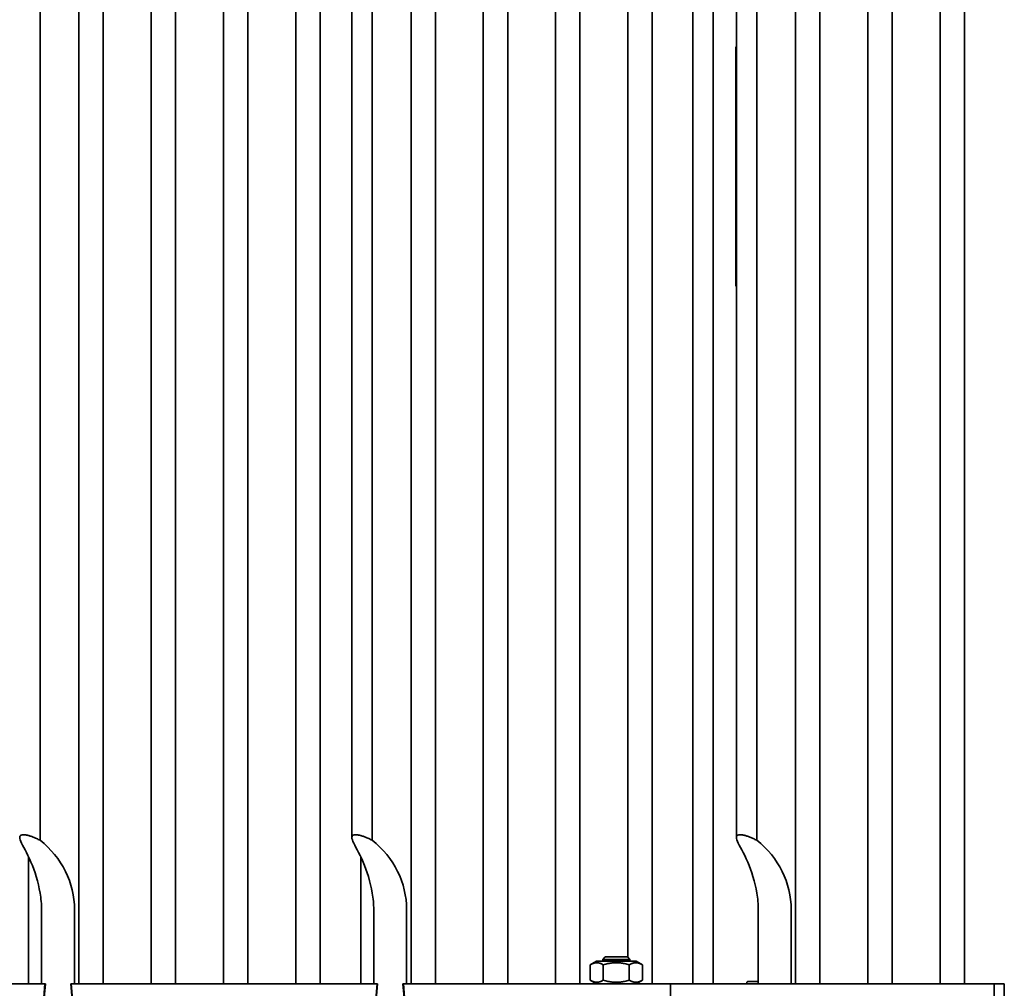
# Model space of a CAD drawing. Units: millimetres. Extents: x 631 to 1830, y 324 to 3809.
# Drawn here: x 1205 to 1423, y 3325 to 3540 of the extents above; entities that cross this region are included whole.
import ezdxf

# ---------------------------------------------------------------- set-up
doc = ezdxf.new("R2010")
doc.units = ezdxf.units.MM
doc.header["$LTSCALE"] = 10
doc.layers.add('Visible Edges(ISO)', color=7, linetype='Continuous', lineweight=35)

msp = doc.modelspace()

# ---------------------------------------------------------------- linework, layer by layer
at = {"layer": 'Visible Edges(ISO)'}
for p, q in [((1218.05, 3326.41), (1218.05, 3688.41)), ((1223.45, 3688.41), (1223.45, 3326.41)), ((1234.05, 3326.41), (1234.05, 3688.41)), ((1239.45, 3688.41), (1239.45, 3326.41)), ((1250.05, 3326.41), (1250.05, 3688.41)), ((1255.45, 3688.41), (1255.45, 3326.41)), ((1266.05, 3326.41), (1266.05, 3688.41)), ((1271.45, 3688.41), (1271.45, 3326.41)), ((1291.58, 3326.41), (1291.58, 3688.41)), ((1296.98, 3688.41), (1296.98, 3326.41)), ((1307.58, 3326.41), (1307.58, 3688.41)), ((1312.98, 3688.41), (1312.98, 3326.41)), ((1323.58, 3326.41), (1323.58, 3688.41)), ((1328.98, 3688.41), (1328.98, 3326.41)), ((1339.58, 3332.31), (1339.58, 3688.41)), ((1344.98, 3688.41), (1344.98, 3326.41)), ((1353.98, 3688.41), (1353.98, 3326.41)), ((1358.48, 3326.41), (1358.48, 3688.41)), ((1376.72, 3326.41), (1376.72, 3688.41)), ((1382.12, 3688.41), (1382.12, 3326.41)), ((1392.72, 3326.41), (1392.72, 3688.41)), ((1398.12, 3688.41), (1398.12, 3326.41)), ((1408.72, 3326.41), (1408.72, 3688.41)), ((1414.12, 3688.41), (1414.12, 3326.41)), ((1209.45, 3358.2), (1209.45, 3656.63)), ((1278.48, 3358.84), (1278.48, 3655.99)), ((1282.98, 3358.2), (1282.98, 3656.63)), ((1363.62, 3358.84), (1363.62, 3655.99)), ((1368.12, 3358.2), (1368.12, 3656.63)), ((1363.62, 3533.91), (1363.51, 3533.91)), ((1363.51, 3533.91), (1363.51, 3480.91)), ((1363.51, 3480.91), (1363.62, 3480.91)), ((1206.91, 3354.51), (1206.91, 3326.41)), ((1280.45, 3354.51), (1280.45, 3326.41)), ((1209.8, 3326.41), (1209.8, 3342.85)), ((1217.08, 3342.85), (1217.08, 3326.41)), ((1283.34, 3326.41), (1283.34, 3342.85)), ((1290.61, 3342.85), (1290.61, 3326.41)), ((1368.47, 3326.41), (1368.47, 3342.85)), ((1375.75, 3342.85), (1375.75, 3326.41)), ((1332.63, 3331.41), (1331.25, 3330.62)), ((1341.43, 3331.41), (1332.63, 3331.41)), ((1334.57, 3332.41), (1334.03, 3331.8)), ((1340.03, 3331.8), (1334.03, 3331.8)), ((1334.03, 3331.41), (1334.03, 3331.8)), ((1334.57, 3332.41), (1339.49, 3332.41)), ((1339.49, 3332.41), (1340.03, 3331.8)), ((1340.03, 3331.41), (1340.03, 3331.8)), ((1341.43, 3331.41), (1342.8, 3330.62)), ((1331.25, 3327.21), (1331.25, 3330.62)), ((1334.14, 3327.21), (1334.14, 3330.62)), ((1339.91, 3327.21), (1339.91, 3330.62)), ((1342.8, 3327.21), (1342.8, 3330.62)), ((1142.82, 3326.41), (1210.53, 3326.41)), ((1209.8, 3317.41), (1210.64, 3326.41)), ((1210.64, 3326.41), (1209.8, 3326.41)), ((1210.53, 3326.41), (1209.8, 3317.41)), ((1216.24, 3326.41), (1217.08, 3317.41)), ((1217.08, 3326.41), (1216.24, 3326.41)), ((1216.35, 3326.41), (1284.06, 3326.41)), ((1217.08, 3317.41), (1216.35, 3326.41)), ((1283.34, 3317.41), (1284.17, 3326.41)), ((1284.17, 3326.41), (1283.34, 3326.41)), ((1284.06, 3326.41), (1283.34, 3317.41)), ((1289.78, 3326.41), (1290.61, 3317.41)), ((1290.61, 3326.41), (1289.78, 3326.41)), ((1289.89, 3326.41), (1349.03, 3326.41)), ((1290.61, 3317.41), (1289.89, 3326.41)), ((1332.63, 3326.41), (1331.25, 3327.21)), ((1341.43, 3326.41), (1342.8, 3327.21)), ((1420.68, 3326.41), (1349.03, 3326.41)), ((1349.03, 3326.41), (1349.03, 3306.41)), ((1368.47, 3326.91), (1366.1, 3326.91)), ((1420.68, 3326.41), (1422.93, 3326.41)), ((1420.68, 3306.41), (1420.68, 3326.41)), ((1422.93, 3326.41), (1422.93, 3306.41))]:
    msp.add_line(p, q, dxfattribs=at)
at = {"layer": 'Visible Edges(ISO)', "flags": 128}
for points in [[(1209.45, 3346.48), (1209.29, 3347.42), (1209.1, 3348.35), (1208.88, 3349.25), (1208.63, 3350.14), (1208.35, 3350.99), (1208.07, 3351.81), (1207.77, 3352.58), (1207.45, 3353.32), (1207.12, 3354.07), (1206.78, 3354.79), (1206.44, 3355.46), (1206.13, 3356.07), (1205.85, 3356.62), (1205.59, 3357.11), (1205.37, 3357.56), (1205.19, 3357.96), (1205.05, 3358.31), (1204.97, 3358.62), (1204.95, 3358.87), (1204.99, 3359.07), (1205.09, 3359.22), (1205.25, 3359.33), (1205.47, 3359.39), (1205.75, 3359.41)], [(1205.75, 3359.41), (1205.85, 3359.41), (1205.95, 3359.41), (1206.06, 3359.4), (1206.17, 3359.38), (1206.29, 3359.37), (1206.42, 3359.34), (1206.55, 3359.32), (1206.68, 3359.29), (1206.82, 3359.25), (1206.97, 3359.22), (1207.12, 3359.17), (1207.28, 3359.13), (1207.44, 3359.07), (1207.6, 3359.02), (1207.77, 3358.96), (1207.94, 3358.89), (1208.12, 3358.82), (1208.3, 3358.75), (1208.48, 3358.67), (1208.67, 3358.58), (1208.86, 3358.49), (1209.05, 3358.4), (1209.25, 3358.3), (1209.45, 3358.2)], [(1282.98, 3346.48), (1282.82, 3347.42), (1282.63, 3348.35), (1282.41, 3349.25), (1282.16, 3350.14), (1281.89, 3350.99), (1281.6, 3351.81), (1281.3, 3352.58), (1280.99, 3353.32), (1280.66, 3354.07), (1280.31, 3354.79), (1279.98, 3355.46), (1279.66, 3356.07), (1279.38, 3356.62), (1279.13, 3357.11), (1278.9, 3357.56), (1278.72, 3357.96), (1278.59, 3358.31), (1278.5, 3358.62), (1278.48, 3358.87), (1278.52, 3359.07), (1278.62, 3359.22), (1278.78, 3359.33), (1279.01, 3359.39), (1279.29, 3359.41)], [(1279.29, 3359.41), (1279.38, 3359.41), (1279.49, 3359.41), (1279.59, 3359.4), (1279.71, 3359.38), (1279.83, 3359.37), (1279.95, 3359.34), (1280.08, 3359.32), (1280.22, 3359.29), (1280.36, 3359.25), (1280.5, 3359.22), (1280.65, 3359.17), (1280.81, 3359.13), (1280.97, 3359.07), (1281.14, 3359.02), (1281.3, 3358.96), (1281.48, 3358.89), (1281.65, 3358.82), (1281.83, 3358.75), (1282.02, 3358.67), (1282.21, 3358.58), (1282.4, 3358.49), (1282.59, 3358.4), (1282.78, 3358.3), (1282.98, 3358.2)], [(1368.12, 3346.48), (1367.96, 3347.42), (1367.77, 3348.35), (1367.54, 3349.25), (1367.29, 3350.14), (1367.02, 3350.99), (1366.73, 3351.81), (1366.44, 3352.58), (1366.12, 3353.32), (1365.79, 3354.07), (1365.45, 3354.79), (1365.11, 3355.46), (1364.8, 3356.07), (1364.51, 3356.62), (1364.26, 3357.11), (1364.04, 3357.56), (1363.86, 3357.96), (1363.72, 3358.31), (1363.64, 3358.62), (1363.62, 3358.87), (1363.65, 3359.07), (1363.76, 3359.22), (1363.92, 3359.33), (1364.14, 3359.39), (1364.42, 3359.41)], [(1364.42, 3359.41), (1364.52, 3359.41), (1364.62, 3359.41), (1364.73, 3359.4), (1364.84, 3359.38), (1364.96, 3359.37), (1365.09, 3359.34), (1365.22, 3359.32), (1365.35, 3359.29), (1365.49, 3359.25), (1365.64, 3359.22), (1365.79, 3359.17), (1365.94, 3359.13), (1366.1, 3359.07), (1366.27, 3359.02), (1366.44, 3358.96), (1366.61, 3358.89), (1366.79, 3358.82), (1366.97, 3358.75), (1367.15, 3358.67), (1367.34, 3358.58), (1367.53, 3358.49), (1367.72, 3358.4), (1367.92, 3358.3), (1368.12, 3358.2)], [(1334.14, 3330.62), (1334, 3330.7), (1333.87, 3330.77), (1333.74, 3330.83), (1333.62, 3330.88), (1333.5, 3330.92), (1333.38, 3330.96), (1333.26, 3331), (1333.15, 3331.02), (1333.03, 3331.04), (1332.92, 3331.06), (1332.81, 3331.07), (1332.7, 3331.07), (1332.59, 3331.07), (1332.47, 3331.06), (1332.36, 3331.04), (1332.25, 3331.02), (1332.13, 3331), (1332.02, 3330.96), (1331.9, 3330.92), (1331.78, 3330.88), (1331.65, 3330.83), (1331.52, 3330.77), (1331.39, 3330.7), (1331.25, 3330.62)], [(1339.91, 3330.62), (1339.64, 3330.7), (1339.38, 3330.77), (1339.12, 3330.83), (1338.87, 3330.88), (1338.63, 3330.92), (1338.39, 3330.96), (1338.16, 3331), (1337.93, 3331.02), (1337.7, 3331.04), (1337.48, 3331.06), (1337.25, 3331.07), (1337.03, 3331.07), (1336.8, 3331.07), (1336.58, 3331.06), (1336.35, 3331.04), (1336.13, 3331.02), (1335.9, 3331), (1335.66, 3330.96), (1335.43, 3330.92), (1335.18, 3330.88), (1334.93, 3330.83), (1334.68, 3330.77), (1334.41, 3330.7), (1334.14, 3330.62)], [(1342.8, 3330.62), (1342.66, 3330.7), (1342.53, 3330.77), (1342.41, 3330.83), (1342.28, 3330.88), (1342.16, 3330.92), (1342.04, 3330.96), (1341.92, 3331), (1341.81, 3331.02), (1341.69, 3331.04), (1341.58, 3331.06), (1341.47, 3331.07), (1341.36, 3331.07), (1341.25, 3331.07), (1341.13, 3331.06), (1341.02, 3331.04), (1340.91, 3331.02), (1340.79, 3331), (1340.68, 3330.96), (1340.56, 3330.92), (1340.44, 3330.88), (1340.31, 3330.83), (1340.18, 3330.77), (1340.05, 3330.7), (1339.91, 3330.62)], [(1331.25, 3327.21), (1331.39, 3327.13), (1331.52, 3327.06), (1331.65, 3327), (1331.78, 3326.95), (1331.9, 3326.91), (1332.02, 3326.87), (1332.13, 3326.83), (1332.25, 3326.81), (1332.36, 3326.79), (1332.47, 3326.77), (1332.59, 3326.76), (1332.7, 3326.76), (1332.81, 3326.76), (1332.92, 3326.77), (1333.03, 3326.79), (1333.15, 3326.81), (1333.26, 3326.83), (1333.38, 3326.87), (1333.5, 3326.91), (1333.62, 3326.95), (1333.74, 3327), (1333.87, 3327.06), (1334, 3327.13), (1334.14, 3327.21)], [(1334.14, 3327.21), (1334.41, 3327.13), (1334.68, 3327.06), (1334.93, 3327), (1335.18, 3326.95), (1335.43, 3326.91), (1335.66, 3326.87), (1335.9, 3326.83), (1336.13, 3326.81), (1336.35, 3326.79), (1336.58, 3326.77), (1336.8, 3326.76), (1337.03, 3326.76), (1337.25, 3326.76), (1337.48, 3326.77), (1337.7, 3326.79), (1337.93, 3326.81), (1338.16, 3326.83), (1338.39, 3326.87), (1338.63, 3326.91), (1338.87, 3326.95), (1339.12, 3327), (1339.38, 3327.06), (1339.64, 3327.13), (1339.91, 3327.21)], [(1339.91, 3327.21), (1340.05, 3327.13), (1340.18, 3327.06), (1340.31, 3327), (1340.44, 3326.95), (1340.56, 3326.91), (1340.68, 3326.87), (1340.79, 3326.83), (1340.91, 3326.81), (1341.02, 3326.79), (1341.13, 3326.77), (1341.25, 3326.76), (1341.36, 3326.76), (1341.47, 3326.76), (1341.58, 3326.77), (1341.69, 3326.79), (1341.81, 3326.81), (1341.92, 3326.83), (1342.04, 3326.87), (1342.16, 3326.91), (1342.28, 3326.95), (1342.41, 3327), (1342.53, 3327.06), (1342.66, 3327.13), (1342.8, 3327.21)], [(1366.1, 3326.91), (1366.09, 3326.91), (1366.08, 3326.91), (1366.06, 3326.91), (1366.05, 3326.9), (1366.04, 3326.89), (1366.03, 3326.88), (1366.02, 3326.87), (1366.01, 3326.86), (1366, 3326.84), (1365.99, 3326.83), (1365.98, 3326.81), (1365.97, 3326.79), (1365.97, 3326.77), (1365.96, 3326.74), (1365.95, 3326.72), (1365.95, 3326.69), (1365.94, 3326.66), (1365.93, 3326.63), (1365.93, 3326.6), (1365.92, 3326.56), (1365.92, 3326.53), (1365.92, 3326.49), (1365.91, 3326.45), (1365.91, 3326.41)]]:
    msp.add_lwpolyline(points, dxfattribs=at)
at = {"layer": 'Visible Edges(ISO)'}
for centre, end_param in [((1195.8, 3342.85), 4.016117), ((1269.33, 3342.85), 4.016117), ((1354.47, 3342.85), 4.016117), ((1188.52, 3342.85), 3.324155), ((1262.05, 3342.85), 3.324155), ((1347.19, 3342.85), 3.324155)]:
    msp.add_ellipse(centre, major_axis=(-21.28, 0), ratio=0.939693, start_param=3.141593, end_param=end_param, dxfattribs=at)

doc.saveas('drawing.dxf')
